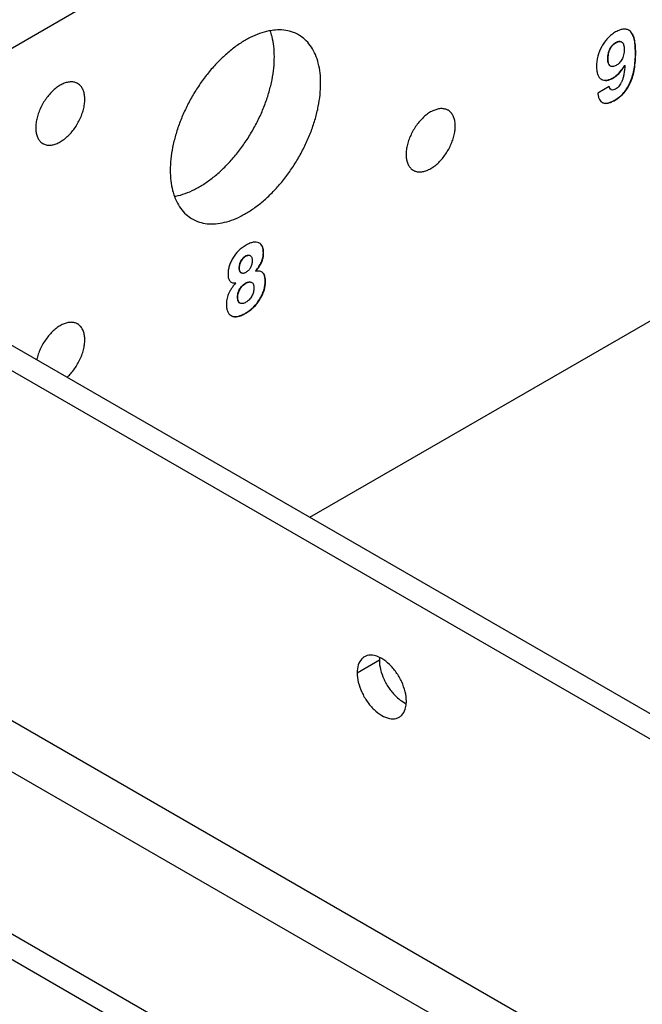
# Model space of a CAD drawing. Units: inches. Extents: x 0 to 11, y -0.3 to 8.5.
# Drawn here: x 8 to 8.2, y 6.3 to 6.7 of the extents above; entities that cross this region are included whole.
import ezdxf

# ---------------------------------------------------------------- set-up
doc = ezdxf.new("R2010")
doc.units = ezdxf.units.IN
doc.header["$LTSCALE"] = 0.605
doc.header["$MEASUREMENT"] = 0
doc.layers.get('0').update_dxf_attribs({"linetype": 'CONTINUOUS'})
doc.styles.get("Standard").update_dxf_attribs({"font": 'ARIAL.TTF'})
doc.dimstyles.new('DIMSTYLE_1', dxfattribs={"dimtxt": 0.1, "dimasz": 0.1875, "dimexe": 0.18, "dimexo": 0.0625, "dimgap": 0.09, "dimtad": 0, "dimtih": 1, "dimtoh": 1, "dimlfac": 12, "dimzin": 4, "dimdsep": 46, "dimtxsty": 'Standard', "dimblk": '_FILLED', "dimblk1": '_FILLED', "dimblk2": '_FILLED', "dimcen": 0.09, "dimadec": 0, "dimazin": 0, "dimtp": 0.01, "dimtm": 0.01, "dimtfac": 1, "dimtofl": 0, "dimtmove": 0, "dimatfit": 3, "dimldrblk": '_FILLED', "dimfxl": 0, "dimtolj": 1, "dimtzin": 4, "dimarcsym": 0})

# ---------------------------------------------------------------- blocks, each defined once
blk = doc.blocks.new('_FILLED')
at = {"color": 0, "linetype": 'ByBlock'}
blk.add_solid([(0, 0), (-1, 0.1666666667), (-1, -0.1666666667)], dxfattribs=at)
blk = doc.blocks.new('*D')
at = {"color": 2, "linetype": 'CONTINUOUS'}
for p, q in [((2.0011841479, 7.7298260862), (0.6404922341, 7.7298260862)), ((0.7654922341, 7.7298260862), (0.7654922341, 6.791504999)), ((3.4550820503, 6.3869783171), (3.4550820503, 6.8869783171)), ((2.2487149697, 6.5436449838), (4.1878752345, 6.5436449838)), ((4.0628752345, 6.5436449838), (4.0628752345, 6.0888683655)), ((0.7654922341, 5.2728116505), (0.7654922341, 6.441504999)), ((3.2293836229, 6.3869783171), (3.5800820503, 6.3869783171)), ((4.0628752345, 5.2728116505), (4.0628752345, 5.7388683655)), ((3.2295148565, 5.7203116505), (3.5800820503, 5.7203116505)), ((3.2295148565, 5.7203116505), (3.5800820503, 5.7203116505)), ((3.4550820503, 5.7203116505), (3.4550820503, 5.4965616505)), ((3.4550820503, 5.7203116505), (3.4550820503, 5.2203116505)), ((3.4550820503, 5.2728116505), (3.4550820503, 5.4965616505)), ((3.4550820503, 5.4965616505), (3.4550820503, 5.1159633394)), ((1.0752169563, 5.2728116505), (0.6404922341, 5.2728116505)), ((3.1293836229, 5.2728116505), (4.1878752345, 5.2728116505)), ((3.1502169563, 5.2728116505), (3.5800820503, 5.2728116505)), ((4.3813741899, 3.9995580931), (4.3813741899, 5.1976924319)), ((5.6446658566, 4.1171850887), (5.6446658566, 5.1976924319)), ((3.4550820503, 5.1159633394), (3.5686725524, 5.1159633394)), ((4.3813741899, 5.0726924319), (4.7496371236, 5.0726924319)), ((5.6446658566, 5.0726924319), (5.2764029229, 5.0726924319)), ((4.3813741899, 3.9995580931), (4.3813741899, 4.8462554634)), ((4.7246658566, 4.0708080931), (4.7246658566, 4.8462554634)), ((8.696532956, 4.0203914264), (8.696532956, 4.8201074525)), ((9.5631996227, 4.0203914264), (9.5631996227, 4.8201074525)), ((4.3813741899, 4.7212554634), (3.8813741899, 4.7212554634)), ((4.7246658566, 4.7212554634), (5.1049583649, 4.7212554634)), ((7.1660691008, 4.7212554634), (7.0845420766, 4.7212554634)), ((7.1660691008, 3.9578914264), (7.1660691008, 4.7212554634)), ((7.3175976248, 3.9578914264), (7.3175976248, 4.7212554634)), ((7.3175976248, 4.7212554634), (7.3932750054, 4.7212554634)), ((8.696532956, 4.6951074525), (8.8664833897, 4.6951074525)), ((9.5631996227, 4.6951074525), (9.393249189, 4.6951074525)), ((4.2458964507, 4.5887391594), (4.1849133683, 4.5887391594)), ((4.2458964507, 3.9578914264), (4.2458964507, 4.5887391594)), ((1.128441255, 4.0043624718), (1.128441255, 4.4774748197)), ((3.0969926576, 3.9842537144), (3.0969926576, 4.4774748197)), ((5.6446658566, 4.1171850887), (5.6446658566, 4.4779879407)), ((5.6654991899, 4.1203914264), (5.6654991899, 4.4779879407)), ((3.5401726688, 3.9578914264), (3.5401726688, 4.4578914264)), ((9.0582042014, 4.1203914264), (9.0582042014, 4.4197248239)), ((9.2015283773, 4.1203914264), (9.2015283773, 4.4197248239)), ((0.9674844365, 4.3562770552), (0.9135866989, 4.3562770552)), ((0.9674844365, 3.9578914264), (0.9674844365, 4.3562770552)), ((1.128441255, 4.3524748197), (1.5651266347, 4.3524748197)), ((3.0969926576, 4.3524748197), (2.0918924339, 4.3524748197)), ((5.6446658566, 4.3529879407), (5.2311814116, 4.3529879407)), ((5.6654991899, 4.3529879407), (6.1654991899, 4.3529879407)), ((6.9542262839, 4.3529879407), (6.8811496918, 4.3529879407)), ((6.9542262839, 4.0578914264), (6.9542262839, 4.3529879407)), ((7.5057131851, 3.8116414264), (7.5057131851, 4.3529879407)), ((7.5057131851, 4.3529879407), (7.6006169037, 4.3529879407)), ((9.0582042014, 4.2947248239), (8.5582042014, 4.2947248239)), ((9.2015283773, 4.2947248239), (9.6909757202, 4.2947248239)), ((4.1295575664, 4.2527485728), (4.0447330361, 4.2527485728)), ((4.1295575664, 3.9578914264), (4.1295575664, 4.2527485728)), ((5.7071658566, 4.0578914264), (7.0792262839, 4.0578914264)), ((5.7071658566, 4.0578914264), (7.6307131851, 4.0578914264)), ((7.5057131851, 4.0578914264), (7.5057131851, 3.8116414264)), ((1.0920364677, 3.9578914264), (0.8424844365, 3.9578914264)), ((4.3397075232, 3.9578914264), (3.4151726688, 3.9578914264)), ((4.3397075232, 3.9578914264), (4.0045575664, 3.9578914264)), ((4.3397075232, 3.9578914264), (4.1208964507, 3.9578914264)), ((6.8678604074, 3.9578914264), (7.4425976248, 3.9578914264)), ((6.8705408566, 3.9578914264), (7.0792262839, 3.9578914264)), ((6.8705408566, 3.9578914264), (7.2910691008, 3.9578914264)), ((6.9542262839, 3.9578914264), (6.9542262839, 3.4578914264)), ((4.5284158566, 3.8745580931), (4.1208964507, 3.8745580931)), ((4.2458964507, 3.8745580931), (4.2458964507, 3.3745580931)), ((1.9614587793, 3.8433080931), (0.8424844365, 3.8433080931)), ((0.9674844365, 3.8433080931), (0.9674844365, 3.3433080931)), ((7.5057131851, 3.5653914264), (7.5057131851, 3.8116414264)), ((4.3397075232, 3.7495580931), (4.0045575664, 3.7495580931)), ((4.1295575664, 3.7495580931), (4.1295575664, 3.2495580931)), ((6.8705408566, 3.7078914264), (7.2910691008, 3.7078914264)), ((7.1660691008, 3.7078914264), (7.1660691008, 3.2078914264)), ((4.8913325232, 3.6786632193), (4.8913325232, 3.0187910497)), ((4.7246658566, 3.6763002086), (4.7246658566, 3.0187910497)), ((4.6579991899, 3.6028914264), (3.4151726688, 3.6028914264)), ((3.5401726688, 3.6028914264), (3.5401726688, 3.1028914264)), ((5.672404729, 3.5970580931), (7.4425976248, 3.5970580931)), ((7.3175976248, 3.5970580931), (7.3175976248, 3.0970580931)), ((5.5580408566, 3.5653914264), (7.6307131851, 3.5653914264)), ((8.1548662893, 3.5307539805), (8.1548662893, 2.9291089429)), ((10.1048662893, 3.5307539805), (10.1048662893, 2.9291089429)), ((10.1048662893, 3.5307539805), (10.1048662893, 3.2154691326)), ((9.9952731608, 3.5258253175), (9.9952731608, 3.2154691326)), ((3.0403481899, 3.4434375145), (3.0403481899, 3.1713975911)), ((1.1852169563, 3.434557765), (1.1852169563, 3.1713975911)), ((9.9952731608, 3.3404691326), (9.563881984, 3.3404691326)), ((10.1048662893, 3.3404691326), (10.6048662893, 3.3404691326)), ((1.1852169563, 3.2963975911), (1.8493996734, 3.2963975911)), ((3.0403481899, 3.2963975911), (2.3761654727, 3.2963975911)), ((4.7246658566, 3.1437910497), (4.3227465395, 3.1437910497)), ((4.8913325232, 3.1437910497), (5.3913325232, 3.1437910497)), ((8.1548662893, 3.0541089429), (8.5083395777, 3.0541089429)), ((10.1048662893, 3.0541089429), (9.035105377, 3.0541089429))]:
    blk.add_line(p, q, dxfattribs=at)
at = {"color": 2, "linetype": 'CONTINUOUS', "xscale": 0.1875, "yscale": 0.1875, "zscale": 0.1875}
for p, rotation in [((0.7654922341, 7.7298260862), 90), ((3.4550820503, 6.3869783171), 270), ((4.0628752345, 6.5436449838), 90), ((3.4550820503, 5.7203116505), 90), ((3.4550820503, 5.7203116505), 90), ((0.7654922341, 5.2728116505), 270), ((3.4550820503, 5.2728116505), 270), ((4.0628752345, 5.2728116505), 270), ((4.3813741899, 5.0726924319), 180), ((4.7246658566, 4.7212554634), 180), ((8.696532956, 4.6951074525), 180), ((1.128441255, 4.3524748197), 180), ((5.6654991899, 4.3529879407), 180), ((9.2015283773, 4.2947248239), 180), ((6.9542262839, 4.0578914264), 270), ((0.9674844365, 3.9578914264), 270), ((3.5401726688, 3.9578914264), 270), ((4.1295575664, 3.9578914264), 270), ((4.2458964507, 3.9578914264), 270), ((7.1660691008, 3.9578914264), 270), ((7.3175976248, 3.9578914264), 270), ((7.5057131851, 4.0578914264), 90), ((6.9542262839, 3.9578914264), 90), ((4.2458964507, 3.8745580931), 90), ((0.9674844365, 3.8433080931), 90), ((7.5057131851, 3.5653914264), 270), ((4.1295575664, 3.7495580931), 90), ((7.1660691008, 3.7078914264), 90), ((3.5401726688, 3.6028914264), 90), ((7.3175976248, 3.5970580931), 90), ((10.1048662893, 3.3404691326), 180), ((1.1852169563, 3.2963975911), 180), ((4.8913325232, 3.1437910497), 180), ((8.1548662893, 3.0541089429), 180)]:
    blk.add_blockref('_FILLED', p, dxfattribs=dict(at, rotation=rotation))
for p in [(5.6446658566, 5.0726924319), (4.3813741899, 4.7212554634), (9.5631996227, 4.6951074525), (3.0969926576, 4.3524748197), (5.6446658566, 4.3529879407), (9.0582042014, 4.2947248239), (9.9952731608, 3.3404691326), (3.0403481899, 3.2963975911), (4.7246658566, 3.1437910497), (10.1048662893, 3.0541089429)]:
    blk.add_blockref('_FILLED', p, dxfattribs=at)
at = {"color": 2, "linetype": 'CONTINUOUS'}
for s, p in [('2X 29.48', (0.4474624944, 6.641504999)), ('[748.9]', (0.6567561747, 6.491504999)), ('2X 8.00', (3.1370523105, 6.0764369615)), ('15.25', (3.8494923349, 5.9388683655)), ('[203.2]', (3.3463459908, 5.9264369615)), ('[387.4]', (3.8494923349, 5.7888683655)), ('2X 5.37', (3.6186725524, 5.0659633394)), ('15.16', (4.7996371236, 5.0226924319)), ('[136.4]', (3.8279662327, 4.9159633394)), ('[385.1]', (4.7996371236, 4.8726924319)), ('4.12', (5.1549583649, 4.6712554634)), ('3.00', (6.6854714447, 4.6712554634)), ('4.33', (7.4432750054, 4.6712554634)), ('10.40', (8.9164833897, 4.6451074525)), ('1.00', (3.7858427363, 4.5387391594)), ('[104.6]', (5.1549583649, 4.5212554634)), ('[76.2]', (6.6854714447, 4.5212554634)), ('[110.0]', (7.4432750054, 4.5212554634)), ('[264.2]', (8.9164833897, 4.4951074525)), ('[25.4]', (3.7858427363, 4.3887391594)), ('1.38', (0.5145160669, 4.3062770552)), ('.25', (4.9098059469, 4.3029879407)), ('1.20', (6.4820790598, 4.3029879407)), ('5.91', (7.6506169037, 4.3029879407)), ('23.62', (1.6151266347, 4.3024748197)), ('1.72', (9.7409757202, 4.2447248239)), ('2.50', (3.6456624041, 4.2027485728)), ('[34.9]', (0.5145160669, 4.1562770552)), ('[600.0]', (1.6151266347, 4.1524748197)), ('[6.4]', (4.9098059469, 4.1529879407)), ('[30.5]', (6.4820790598, 4.1529879407)), ('[150.1]', (7.6506169037, 4.1529879407)), ('[43.7]', (9.7409757202, 4.0947248239)), ('[63.5]', (3.6456624041, 4.0527485728)), ('4.26', (3.3267897692, 3.8085411558)), ('[108.2]', (3.3267897692, 3.6585411558)), ('4X 1.32', (8.9555176718, 3.2904691326)), ('22.26', (1.8993996734, 3.2463975911)), ('[33.4]', (9.164811352, 3.1404691326)), ('[565.4]', (1.8993996734, 3.0963975911)), ('11X 2.00', (3.63668706, 3.0937910497)), ('23.40', (8.5583395777, 3.0041089429)), ('[50.8]', (3.9236759076, 2.9437910497)), ('[594.4]', (8.5583395777, 2.8541089429))]:
    blk.add_text(s, height=0.1, dxfattribs=at).set_placement(p)

msp = doc.modelspace()

# ---------------------------------------------------------------- linework, layer by layer
at = {"color": 7, "linetype": 'CONTINUOUS'}
for p, q in [((7.0433989978, 6.0784299907), (8.7445729795, 7.0605973842)), ((8.1168459805, 6.4940555914), (8.7089140221, 6.8358841942)), ((8.2188485678, 6.648745216), (8.2183593531, 6.6491117441)), ((8.2124006437, 6.6430757288), (8.2123078471, 6.6431293037)), ((8.214265379, 6.6451562009), (8.2141725824, 6.6452097758)), ((8.2160720632, 6.6453864848), (8.216180513, 6.6453162198)), ((8.2117580662, 6.6399986458), (8.2116652697, 6.6400522207)), ((8.2205525603, 6.6419772065), (8.2204597637, 6.6420307815)), ((8.2124622452, 6.6377331286), (8.2125550417, 6.6376795537)), ((8.2125553267, 6.6376800487), (8.212473112, 6.6377311519)), ((8.2171380791, 6.6378962782), (8.2170452825, 6.6379498531)), ((8.2134590069, 6.6339390176), (8.2133662104, 6.6339925925)), ((8.2121486525, 6.6311892913), (8.2084947793, 6.6290797392)), ((8.21267214, 6.6302507939), (8.2127649366, 6.630197219)), ((8.2139755891, 6.6268318816), (8.2138827925, 6.6268854565)), ((8.3168218836, 6.3786020618), (7.9579200786, 6.5858094279)), ((8.1008264099, 6.5813415286), (8.1006607919, 6.5814292113)), ((8.0965407353, 6.5771882519), (8.0964479388, 6.5772418268)), ((8.1021727399, 6.5781702457), (8.1020799434, 6.5782238206)), ((8.0950503794, 6.5755748408), (8.0949575828, 6.5756284157)), ((8.0944996057, 6.5733473665), (8.0944068091, 6.5734009414)), ((8.0950277632, 6.5718747351), (8.0951205598, 6.5718211602)), ((8.095120668, 6.5718213479), (8.0950539867, 6.5718633744)), ((8.0996780264, 6.5724234603), (8.0995852298, 6.5724770352)), ((8.1021601402, 6.5716450705), (8.101654853, 6.5721224193)), ((8.0965407353, 6.5685462134), (8.0964479388, 6.5685997883)), ((8.1027523197, 6.5691062838), (8.1026595232, 6.5691598587)), ((8.0946539388, 6.5666820853), (8.0945611423, 6.5667356602)), ((8.0939704243, 6.5641524753), (8.0938776278, 6.5642060502)), ((8.0945576143, 6.5622700871), (8.0946503352, 6.5622165559)), ((8.0946885992, 6.5621956429), (8.0946502401, 6.5622163906)), ((8.1010041105, 6.563422774), (8.100911314, 6.5634763489)), ((8.0918214522, 6.5582506292), (8.0919765476, 6.5581671764)), ((8.0964651379, 6.5589875959), (8.0963723414, 6.5590411708)), ((8.1319133242, 6.4445317415), (8.1389843626, 6.448614183)), ((8.1460045727, 6.4355606484), (8.1475438162, 6.4346601115)), ((8.4308866137, 6.1171296205), (7.8995840169, 6.4238703784))]:
    msp.add_line(p, q, dxfattribs=at)
at = {"color": 3, "linetype": 'CONTINUOUS'}
for p, q in [((8.2920736769, 6.3847253073), (7.9508490402, 6.5817269864)), ((7.9612658933, 6.4644644951), (8.496883334, 6.1552326173)), ((8.4379578332, 6.1212121666), (7.8995840169, 6.4320354026)), ((7.9956179837, 6.4283019159), (8.4827410762, 6.1470676297))]:
    msp.add_line(p, q, dxfattribs=at)
at = {"color": 7, "linetype": 'CONTINUOUS'}
for centre, radius, start, end in [((8.2108012817, 6.6277345647), 0.0018512985, 240.100736378, 247.9003714189), ((8.1488603438, 6.4486272246), 0.0098759898, 175.3324314777, 180.0756611568)]:
    msp.add_arc(centre, radius, start, end, dxfattribs=at)
at = {"color": 3, "linetype": 'CONTINUOUS'}
msp.add_arc((8.1377116086, 6.4354693631), 0.0098759898, 355.332431478, 0.07566115670000001, dxfattribs=at)
at = {"color": 7, "linetype": 'CONTINUOUS'}
for points, start_tangent, end_tangent in [([(8.1133113003, 6.6476319822), (8.1116439895, 6.6484214018), (8.1092134107, 6.6490572453), (8.1065806695, 6.6492085288), (8.1042581157, 6.6489617838)], (-0.0080946456, 0.0046709245), (-0.0091979054, -0.001614086)), ([(8.2183593531, 6.6491117441), (8.2179175708, 6.6493084217), (8.2168227087, 6.6494639001), (8.2155666299, 6.6492120741), (8.2141519829, 6.648553367)], (-0.0038727501, 0.0021858353), (-0.0037770762, -0.0020848725)), ([(8.1042581157, 6.6489617838), (8.1037872857, 6.6488728664), (8.1008773126, 6.6480555517), (8.0978966423, 6.6467694742), (8.0948922817, 6.6450349162), (8.0919116115, 6.6428792326), (8.0890016384, 6.6403364199), (8.0862082546, 6.6374465798), (8.0835755133, 6.6342552867), (8.0811449346, 6.6308128693), (8.07895485, 6.6271736165), (8.0770397985, 6.6233949216), (8.0754299816, 6.6195363767), (8.0741507871, 6.6156588335), (8.0732223886, 6.6118234432), (8.0726594276, 6.608090692), (8.0724707822, 6.6045194479)], (-0.0573670553, -0.010067005), (0, -0.0581749384)), ([(8.1055866892, 6.6406489847), (8.1053980439, 6.6440024012), (8.1048350829, 6.6470851048), (8.1042596543, 6.6489556638)], (0, 0.0084483575), (-0.0028960932, 0.0079449298)), ([(8.1203181419, 6.6321439689), (8.1201294965, 6.6354973855), (8.1195665355, 6.6385800891), (8.118638137, 6.6413434637), (8.1173589425, 6.6437439291), (8.1157491256, 6.6457436286), (8.1138340741, 6.6473110257), (8.1133113003, 6.6476319822)], (0, 0.017781811), (-0.0154316197, 0.0089046433)), ([(8.2141519829, 6.648553367), (8.2128501428, 6.6476712157), (8.2116844368, 6.6466081926), (8.2106539785, 6.6453661978), (8.2097578816, 6.6439471314)], (-0.0055927069, -0.003213737), (-0.0030990664, -0.0056439737)), ([(8.2204597637, 6.6420307815), (8.2203534073, 6.644416729), (8.2200341471, 6.6463385101), (8.2195016972, 6.6477984292), (8.2187557713, 6.6487987909)], (-8.52781e-05, 0.0071240817), (-0.0053269493, 0.0050466438)), ([(8.2205525603, 6.6419772065), (8.2204462038, 6.6443631541), (8.2201269437, 6.6462849352), (8.2195944937, 6.6477448543), (8.2188485678, 6.648745216)], (-8.52781e-05, 0.0071240817), (-0.0053269493, 0.0050466438)), ([(8.2097578816, 6.6439471314), (8.2085140719, 6.6408223145), (8.2081041928, 6.6375108232)], (-0.0033084934, -0.0060120339), (1.1159e-06, -0.0068605824)), ([(8.2116652697, 6.6400522207), (8.2117185627, 6.6410055042), (8.2118566011, 6.6418124503), (8.212056116, 6.6425082376), (8.2123078471, 6.6431293037)], (0, 0.0031674101), (0.0013411219, 0.0028694736)), ([(8.2117580662, 6.6399986458), (8.2119187106, 6.6416190267), (8.2124006437, 6.6430757288)], (-3.87867e-05, 0.0032217126), (0.0013239416, 0.0029324535)), ([(8.2123078471, 6.6431293037), (8.2125807981, 6.643639735), (8.2128890934, 6.6440878285), (8.2132434815, 6.6444926939), (8.2136621131, 6.6448656277), (8.2141725824, 6.6452097758)], (0.00120126, 0.002570224), (0.0024569953, 0.0014185384)), ([(8.2124006437, 6.6430757288), (8.2131912662, 6.644285097), (8.214265379, 6.6451562009)], (0.0012157725, 0.0026661618), (0.0025136981, 0.0014947823)), ([(8.2141725824, 6.6452097758), (8.2147738237, 6.6454891989), (8.2152726432, 6.6455944024), (8.2157035223, 6.6455550972), (8.2159793176, 6.6454401491)], (0.0016481416, 0.0009515493), (0.0016591271, -0.0009533006)), ([(8.214265379, 6.6451562009), (8.2148321624, 6.6454236447), (8.2153410667, 6.6455390078), (8.2157909107, 6.6455029723), (8.2160732012, 6.6453884354)], (0.001632973, 0.0009102385), (0.0016606623, -0.0009687409)), ([(8.2168986871, 6.6430684094), (8.2168514388, 6.6421190953), (8.216709694, 6.6412570754), (8.2164734524, 6.6404823497), (8.216142714, 6.6397949184)], (-3.986e-06, -0.0033921074), (-0.0017283401, -0.0029379161)), ([(8.216180513, 6.6453162198), (8.2164947144, 6.6449793191), (8.2167191437, 6.6444923835), (8.2168538013, 6.6438554136), (8.2168986871, 6.6430684094)], (0.002021874, -0.0014842424), (3.51014e-05, -0.0024206902)), ([(8.0737993557, 6.5962066487), (8.0742701858, 6.5962955661), (8.0771801588, 6.5971128808), (8.0801608291, 6.5983989583), (8.0831651897, 6.6001335163), (8.08614586, 6.6022891999), (8.0890558331, 6.6048320126), (8.0918492169, 6.6077218527), (8.0944819581, 6.6109131458), (8.0969125369, 6.6143555632), (8.0991026215, 6.617994816), (8.101017673, 6.6217735109), (8.1026274899, 6.6256320558), (8.1039066844, 6.629509599), (8.1048350829, 6.6333449893), (8.1053980439, 6.6370777405), (8.1055866892, 6.6406489847)], (0.0573670553, 0.010067005), (0, 0.0581749384)), ([(8.2123803155, 6.6377847268), (8.2121048154, 6.638055533), (8.2118839817, 6.6384778176), (8.21172716, 6.6391152586), (8.2116652697, 6.6400522207)], (-0.0020293184, 0.0013874901), (-0, 0.0024583046)), ([(8.212473112, 6.6377311519), (8.2121607194, 6.6380548812), (8.2119372187, 6.6385394763), (8.2118029032, 6.6391867827), (8.2117580662, 6.6399986458)], (-0.0020899793, 0.0014482798), (-4.1349e-05, 0.0024425529)), ([(8.2138827925, 6.6268854565), (8.2154242701, 6.6279527382), (8.2167602173, 6.6292559867), (8.2188155208, 6.6325703843), (8.220048703, 6.6368286492), (8.2203569985, 6.6393117319), (8.2204597637, 6.6420307815)], (0.0150251634, 0.0086243944), (1.52251e-05, 0.0173026701)), ([(8.2139755891, 6.6268318816), (8.2155170666, 6.6278991633), (8.2168530139, 6.6292024118), (8.2189083174, 6.6325168094), (8.2201414995, 6.6367750743), (8.2204497951, 6.639258157), (8.2205525603, 6.6419772065)], (0.0150251634, 0.0086243944), (1.52251e-05, 0.0173026701)), ([(8.216142714, 6.6397949184), (8.2153095677, 6.6386792084), (8.2143157774, 6.6378963063)], (-0.001329445, -0.0023834109), (-0.0023244282, -0.0014138133)), ([(8.2081041928, 6.6375108232), (8.2081990349, 6.6360647145), (8.2084849425, 6.6349113468), (8.2089639879, 6.6340488483), (8.2096382431, 6.633475347)], (8.51607e-05, -0.0044554662), (0.0041058239, -0.0022146845)), ([(8.2143157774, 6.6378963063), (8.2137767033, 6.6376400345), (8.2132916716, 6.6375264965), (8.2128580265, 6.6375565748), (8.2125541044, 6.6376779772)], (-0.0015913268, -0.0008879277), (-0.0016168245, 0.0009540678)), ([(8.2133662104, 6.6339925925), (8.2143397235, 6.6346692197), (8.215276619, 6.6355538509), (8.2161780783, 6.636647168), (8.2170452825, 6.6379498531)], (0.0047428255, 0.0027415381), (0.0028266696, 0.0046579072)), ([(8.2134590069, 6.6339390176), (8.21443252, 6.6346156448), (8.2153694156, 6.635500276), (8.2162708748, 6.6365935931), (8.2171380791, 6.6378962782)], (0.0047428255, 0.0027415381), (0.0028266696, 0.0046579072)), ([(8.2171380791, 6.6378962782), (8.2169774115, 6.6363113649), (8.2167599048, 6.6349392555), (8.2164854183, 6.6337799759), (8.2161538115, 6.6328335522)], (-0.0004148353, -0.0051578757), (-0.0020118137, -0.0047862617)), ([(8.2095740928, 6.6335125685), (8.2103599084, 6.6332374315), (8.2112679962, 6.6332172078), (8.2122700001, 6.6334687588), (8.2133662104, 6.6339925925)], (0.0035372988, -0.0019854647), (0.0034300425, 0.0019347258)), ([(8.2096382431, 6.633475347), (8.210452705, 6.6331838566), (8.2113607927, 6.6331636329), (8.2123627967, 6.6334151839), (8.2134590069, 6.6339390176)], (0.003543408, -0.0020571182), (0.0034579083, 0.0019504435)), ([(8.0429894172, 6.6321474283), (8.0427570892, 6.6322708463), (8.0417394974, 6.6325979032), (8.0406054214, 6.6326518318), (8.0393857959, 6.6324311611), (8.0381138892, 6.6319419105), (8.0368243954, 6.6311974253), (8.0355524886, 6.6302180133), (8.0343328631, 6.6290303902), (8.0331987872, 6.6276669513), (8.0321811954, 6.6261648876), (8.031307845, 6.6245651715), (8.0306025587, 6.6229114392), (8.030084575, 6.6212488001), (8.0297680229, 6.6196226066), (8.0296615374, 6.6180772172)], (-0.0191276351, 0.0110578294), (0, -0.0220207262)), ([(8.0452767471, 6.6270926089), (8.0451702616, 6.6285150402), (8.0448537096, 6.629775713), (8.0443357258, 6.6308402396), (8.0436304395, 6.6316795824), (8.0429894172, 6.6321474283)], (0, 0.0057987729), (-0.005036928, 0.0029118859)), ([(8.0794776238, 6.5890314346), (8.0811449346, 6.588242015), (8.0835755133, 6.5876061715), (8.0862082546, 6.587454888), (8.0890016384, 6.5877905504), (8.0919116115, 6.5886078651), (8.0948922817, 6.5898939426), (8.0978966423, 6.5916285006), (8.1008773126, 6.5937841842), (8.1037872857, 6.5963269969), (8.1065806695, 6.599216837), (8.1092134107, 6.6024081301), (8.1116439895, 6.6058505475), (8.1138340741, 6.6094898003), (8.1157491256, 6.6132684952), (8.1173589425, 6.6171270401), (8.118638137, 6.6210045833), (8.1195665355, 6.6248399736), (8.1201294965, 6.6285727248), (8.1203181419, 6.6321439689)], (0.0585807028, -0.0338033383), (0, 0.0675023752)), ([(8.2126723593, 6.6302511675), (8.2125277202, 6.6303552677), (8.2122711383, 6.6306850945), (8.2120814989, 6.6311514073)], (-0.0009573363, 0.0005538606), (-0.0003114605, 0.0010550196)), ([(8.2127659565, 6.6301989153), (8.2121486525, 6.6311892913)], (-0.0008194535, 0.0004895525), (-0.0004151545, 0.0014911996)), ([(8.2141519829, 6.6303963568), (8.2128762772, 6.6301435827), (8.2127659565, 6.6301989153)], (-0.0017195237, -0.0010236782), (-0.0010525291, 0.000628795)), ([(8.2161538115, 6.6328335522), (8.2157530688, 6.6320393452), (8.2152857559, 6.631369337), (8.2147520136, 6.6308221375), (8.2141519829, 6.6303963568)], (-0.0012626356, -0.0029395431), (-0.0027931043, -0.0015997044)), ([(8.2084947793, 6.6290797392), (8.2086652244, 6.6279721226), (8.2089889704, 6.627093164), (8.2094681233, 6.626442378), (8.2098784527, 6.6261296682)], (0.0003061944, -0.0033163413), (0.0029554089, -0.0016974039)), ([(8.0319488673, 6.6130223978), (8.0321811954, 6.6128989798), (8.0331987872, 6.6125719229), (8.0343328631, 6.6125179943), (8.0355524886, 6.612738665), (8.0368243954, 6.6132279156), (8.0381138892, 6.6139724008), (8.0393857959, 6.6149518128), (8.0406054214, 6.6161394359), (8.0417394974, 6.6175028748), (8.0427570892, 6.6190049385), (8.0436304395, 6.6206046546), (8.0443357258, 6.6222583869), (8.0448537096, 6.623921026), (8.0451702616, 6.6255472195), (8.0452767471, 6.6270926089)], (0.0191276351, -0.0110578294), (0, 0.0220207262)), ([(8.1608400567, 6.623641019), (8.1606077287, 6.623764437), (8.1595901369, 6.6240914939), (8.1584560609, 6.6241454225), (8.1572364355, 6.6239247518), (8.1559645287, 6.6234355012), (8.1546750349, 6.622691016), (8.1534031281, 6.621711604), (8.1521835026, 6.6205239809), (8.1510494267, 6.619160542), (8.1500318349, 6.6176584783), (8.1491584845, 6.6160587622), (8.1484531983, 6.6144050299), (8.1479352145, 6.6127423908), (8.1476186625, 6.6111161973), (8.1475121769, 6.6095708079)], (-0.0191276351, 0.0110578294), (0, -0.0220207262)), ([(8.2100119929, 6.626072854), (8.210786281, 6.6258940923), (8.211688552, 6.6259709792), (8.2127202433, 6.6263019541), (8.2138827925, 6.6268854565)], (0.0038469353, -0.0016697739), (0.0035398885, 0.001979607)), ([(8.2101047894, 6.6260192791), (8.2108790775, 6.6258405174), (8.2117813485, 6.6259174043), (8.2128130399, 6.6262483792), (8.2139755891, 6.6268318816)], (0.0038469353, -0.0016697739), (0.0035398885, 0.001979607)), ([(8.1631273867, 6.6185861996), (8.1630209011, 6.6200086309), (8.1627043491, 6.6212693037), (8.1621863653, 6.6223338303), (8.1614810791, 6.6231731731), (8.1608400567, 6.623641019)], (0, 0.0057987729), (-0.005036928, 0.0029118859)), ([(8.0296615374, 6.6180772172), (8.0297680229, 6.6166547859), (8.030084575, 6.6153941131), (8.0306025587, 6.6143295865), (8.031307845, 6.6134902437), (8.0319488673, 6.6130223978)], (0, -0.0057987729), (0.005036928, -0.0029118859)), ([(8.1497995068, 6.6045159885), (8.1500318349, 6.6043925705), (8.1510494267, 6.6040655136), (8.1521835026, 6.604011585), (8.1534031281, 6.6042322557), (8.1546750349, 6.6047215063), (8.1559645287, 6.6054659915), (8.1572364355, 6.6064454035), (8.1584560609, 6.6076330266), (8.1595901369, 6.6089964655), (8.1606077287, 6.6104985292), (8.1614810791, 6.6120982453), (8.1621863653, 6.6137519776), (8.1627043491, 6.6154146167), (8.1630209011, 6.6170408102), (8.1631273867, 6.6185861996)], (0.0191276351, -0.0110578294), (0, 0.0220207262)), ([(8.1475121769, 6.6095708079), (8.1476186625, 6.6081483766), (8.1479352145, 6.6068877038), (8.1484531983, 6.6058231772), (8.1491584845, 6.6049838344), (8.1497995068, 6.6045159885)], (0, -0.0057987729), (0.005036928, -0.0029118859)), ([(8.0724707822, 6.6045194479), (8.0726594276, 6.6011660313), (8.0732223886, 6.5980833277), (8.0737978172, 6.5962127687)], (0, -0.0084483575), (0.0028960932, -0.0079449298)), ([(8.0737978172, 6.5962127687), (8.0741507871, 6.5953199531), (8.0754299816, 6.5929194877), (8.0770397985, 6.5909197882), (8.07895485, 6.5893523911), (8.0794776238, 6.5890314346)], (0.0031995037, -0.008777284), (0.0080998671, -0.0046739376)), ([(8.0965911332, 6.5806799839), (8.0941984205, 6.5788752773), (8.0923799131, 6.5765646152)], (-0.0052794739, -0.0030249319), (-0.0031429664, -0.0052058057)), ([(8.1006607919, 6.5814292113), (8.0998388673, 6.5816527946), (8.0988858286, 6.5816029059), (8.0978028569, 6.5812788631), (8.0965911332, 6.5806799839)], (-0.0039603019, 0.0019149439), (-0.0037097737, -0.0020768177)), ([(8.1020799434, 6.5782238206), (8.1019854467, 6.5793775028), (8.1017019565, 6.5803061339), (8.1012294727, 6.5810083498), (8.1007819306, 6.5813711554)], (-4.73092e-05, 0.0034897372), (-0.0030679722, 0.0018496564)), ([(8.1021727399, 6.5781702457), (8.1020782432, 6.5793239279), (8.101794753, 6.580252559), (8.1013222693, 6.5809547749), (8.1008282368, 6.5813447543)], (-4.80195e-05, 0.003542132), (-0.0031718958, 0.001796378)), ([(8.0949575828, 6.5756284157), (8.0952617082, 6.5761324427), (8.0955968468, 6.5765539792), (8.0959820399, 6.5769197446), (8.0964479388, 6.5772418268)], (0.0010326882, 0.0019705791), (0.0019267152, 0.0011123829)), ([(8.0950503794, 6.5755748408), (8.0956976884, 6.5765091965), (8.0965407353, 6.5771882519)], (0.0010258622, 0.0020455217), (0.0019548497, 0.0011813005)), ([(8.0964479388, 6.5772418268), (8.0968748589, 6.5774420537), (8.0972375367, 6.5775244443), (8.0975618269, 6.5775067533), (8.0978652347, 6.5773837596)], (0.0012952485, 0.0007478076), (0.0012731188, -0.0007848907)), ([(8.0965407353, 6.5771882519), (8.0969544513, 6.5773838067), (8.097327401, 6.5774705953), (8.0976613419, 6.5774516954), (8.0979580312, 6.5773301847)], (0.0012824208, 0.0007218014), (0.0012774816, -0.0008288539)), ([(8.0979580312, 6.5773301847), (8.0982025326, 6.5771019482), (8.0983778897, 6.5767622359), (8.0984835265, 6.5763127437), (8.0985188667, 6.5757551675)], (0.0015303668, -0.0009380661), (2.78978e-05, -0.001722257)), ([(8.0995852298, 6.5724770352), (8.1006766668, 6.5738680345), (8.1014562648, 6.5752904078), (8.1019240237, 6.5767427912), (8.1020799434, 6.5782238206)], (0.0042887448, 0.0047290121), (-3.60789e-05, 0.0064332672)), ([(8.0996780264, 6.5724234603), (8.1007694634, 6.5738144596), (8.1015490614, 6.5752368329), (8.1020168203, 6.5766892163), (8.1021727399, 6.5781702457)], (0.0042887448, 0.0047290121), (-3.60789e-05, 0.0064332672)), ([(8.0923799131, 6.5765646152), (8.0917055827, 6.5752786609), (8.0912264988, 6.5739987018), (8.0909405769, 6.5727245575), (8.0908457328, 6.5714560474)], (-0.0027731914, -0.0046235562), (1.05541e-05, -0.0054067203)), ([(8.0944068091, 6.5734009414), (8.0944489055, 6.5740428562), (8.0945607231, 6.5746105228), (8.0947300752, 6.5751302088), (8.0949575828, 6.5756284157)], (0, 0.0023161468), (0.0010751005, 0.0020515104)), ([(8.0944996057, 6.5733473665), (8.0946346003, 6.5744823659), (8.0950503794, 6.5755748408)], (1.4859e-06, 0.002362488), (0.0011000614, 0.0020924605)), ([(8.0985188667, 6.5757551675), (8.0983865711, 6.5745948946), (8.0979896846, 6.5735437412)], (2.06227e-05, -0.0023443872), (-0.001078987, -0.0020784653)), ([(8.0908457328, 6.5714560474), (8.0910040148, 6.5700986802), (8.0914788608, 6.5691900522), (8.0918349953, 6.5689035891), (8.091840388, 6.568900454)], (2.43537e-05, -0.0025969639), (0.0024807026, -0.0014352104)), ([(8.0949611901, 6.5719169493), (8.0947254583, 6.5721431841), (8.0945563847, 6.5724475121), (8.0944474219, 6.5728531918), (8.0944068091, 6.5734009414)], (-0.0013514969, 0.0009363676), (0, 0.0016441801)), ([(8.0950539867, 6.5718633744), (8.0948079015, 6.5721034332), (8.0946350512, 6.5724307848), (8.0945330733, 6.5728454292), (8.0944996057, 6.5733473665)], (-0.0013931571, 0.000938463), (-1.93313e-05, 0.0016276144)), ([(8.0965407353, 6.5720088491), (8.0961011285, 6.5717989174), (8.095707589, 6.5717042397), (8.0953589355, 6.5717254981), (8.0951198488, 6.5718199569)], (-0.0012861795, -0.0007146854), (-0.0013068412, 0.0007696018)), ([(8.0979896846, 6.5735437412), (8.0973597067, 6.5726562661), (8.0965407353, 6.5720088491)], (-0.0010104644, -0.001951304), (-0.0018874341, -0.0011184803)), ([(8.101654853, 6.5721224193), (8.1012450969, 6.5722988699), (8.1005424745, 6.5724256113), (8.0996780264, 6.5724234603)], (-0.0017580955, 0.0010083662), (-0.0019953273, -0.0001003008)), ([(8.1026595232, 6.5691598587), (8.1026219214, 6.5699237892), (8.1025099035, 6.5706011093), (8.1023246505, 6.5711925007), (8.1020673436, 6.5716986454)], (-6.0907e-06, 0.0026340111), (-0.0014159514, 0.0022426358)), ([(8.1027523197, 6.5691062838), (8.102714718, 6.5698702143), (8.1026027, 6.5705475344), (8.102417447, 6.5711389258), (8.1021601402, 6.5716450705)], (-6.0907e-06, 0.0026340111), (-0.0014159514, 0.0022426358)), ([(8.0933782448, 6.5687135572), (8.0925301786, 6.567689003), (8.0918382833, 6.5667312656), (8.0913028099, 6.5658389653), (8.0909240098, 6.5650107225)], (-0.0029300534, -0.0033629241), (-0.0015970608, -0.0041816407)), ([(8.091840388, 6.568900454), (8.0922702708, 6.5687287993), (8.0927846873, 6.5686655121), (8.0933782448, 6.5687135572)], (0.0013699136, -0.0007925634), (0.0015411781, 0.0002473901)), ([(8.0945611423, 6.5667356602), (8.0949001962, 6.5672451959), (8.0953060702, 6.567717511), (8.0958079562, 6.5681680739), (8.0964479388, 6.5685997883)], (0.0013499697, 0.0023165784), (0.0023220102, 0.0013406052)), ([(8.0946539388, 6.5666820853), (8.0954638649, 6.5677294317), (8.0965407353, 6.5685462134)], (0.0013917936, 0.0023637813), (0.0023817994, 0.001364475)), ([(8.0964479388, 6.5685997883), (8.0970367241, 6.568880949), (8.0975195938, 6.5690032286), (8.0979321096, 6.5689997906), (8.0982970422, 6.5688781)], (0.0016868479, 0.0009738963), (0.0017201851, -0.0009137248)), ([(8.0965407353, 6.5685462134), (8.0970816816, 6.5688093679), (8.0975703704, 6.5689438072), (8.0980065175, 6.5689490274), (8.0983898387, 6.5688245251)], (0.0016800958, 0.0009416842), (0.001748051, -0.0009597041)), ([(8.0983898387, 6.5688245251), (8.0986985091, 6.5685742731), (8.0989200986, 6.5681990726), (8.0990537101, 6.5677014734), (8.0990984466, 6.5670840251)], (0.0018054106, -0.000926556), (3.13753e-05, -0.0019427305)), ([(8.100911314, 6.5634763489), (8.1016721717, 6.564889075), (8.1022189297, 6.5663080079), (8.1025489322, 6.5677319887), (8.1026595232, 6.5691598587)], (0.0031521774, 0.0051208273), (-1.21272e-05, 0.0060315945)), ([(8.1010041105, 6.563422774), (8.1017649682, 6.5648355001), (8.1023117262, 6.566254433), (8.1026417287, 6.5676784138), (8.1027523197, 6.5691062838)], (0.0031521774, 0.0051208273), (-1.21272e-05, 0.0060315945)), ([(8.0909240098, 6.5650107225), (8.0904680809, 6.5634032216), (8.0903165512, 6.5617955922)], (-0.0011956658, -0.0031049477), (-1.92514e-05, -0.0033253128)), ([(8.0938776278, 6.5642060502), (8.0939310631, 6.5649501965), (8.0940703805, 6.5655950129), (8.0942796528, 6.5661788741), (8.0945611423, 6.5667356602)], (0, 0.0026498869), (0.0013341926, 0.0022895045)), ([(8.0939704243, 6.5641524753), (8.0941409107, 6.5654616374), (8.0946539388, 6.5666820853)], (3.304e-07, 0.0027140725), (0.0013666986, 0.0023451475)), ([(8.0990984466, 6.5670840251), (8.0989204776, 6.5657046103), (8.0983928709, 6.5644070367)], (-1.12907e-05, -0.0028596405), (-0.0013998607, -0.0024943362)), ([(8.0903165512, 6.5617955922), (8.0904204484, 6.5605133811), (8.0907319435, 6.5594815994), (8.0912507415, 6.5586997101), (8.0918196546, 6.5582474407)], (5.32171e-05, -0.0039613729), (0.0035539164, -0.0020036585)), ([(8.094557646, 6.5622701335), (8.0943128739, 6.5624726331), (8.0940926489, 6.5628326871), (8.0939385333, 6.5633833127), (8.0938776278, 6.5642060502)], (-0.0018511174, 0.0010740624), (-0, 0.0021358692)), ([(8.094650204, 6.5622163275), (8.0943743976, 6.5624563894), (8.094149968, 6.5628685344), (8.0940153102, 6.5634334417), (8.0939704243, 6.5641524753)], (-0.0019119478, 0.0010913409), (-4.77068e-05, 0.0021133809)), ([(8.0965281356, 6.5624866023), (8.0959891106, 6.5622222272), (8.0955044211, 6.5620846995), (8.0950717047, 6.5620753834), (8.0946885992, 6.5621956429)], (-0.0016727733, -0.0009350952), (-0.0017491183, 0.0009386721)), ([(8.0963723414, 6.5590411708), (8.0989052448, 6.5609540508), (8.100911314, 6.5634763489)], (0.0056618323, 0.0032838203), (0.0034161129, 0.0055865358)), ([(8.0964651379, 6.5589875959), (8.0989980414, 6.5609004759), (8.1010041105, 6.563422774)], (0.0056618323, 0.0032838203), (0.0034161129, 0.0055865358)), ([(8.0983928709, 6.5644070367), (8.0975786242, 6.5633022389), (8.0965281356, 6.5624866023)], (-0.0013335006, -0.0024385148), (-0.00239597, -0.0014023541)), ([(8.091883751, 6.5582207513), (8.0927901789, 6.5579656965), (8.0938410108, 6.5580193302), (8.0950353604, 6.5583787793), (8.0963723414, 6.5590411708)], (0.0043492822, -0.0021772822), (0.0040958605, 0.0022878289)), ([(8.0919765476, 6.5581671764), (8.0928829755, 6.5579121216), (8.0939338073, 6.5579657553), (8.0951281569, 6.5583252044), (8.0964651379, 6.5589875959)], (0.0043492822, -0.0021772822), (0.0040958605, 0.0022878289)), ([(8.0429894172, 6.5556003267), (8.0427570892, 6.5557237447), (8.0417394974, 6.5560508016), (8.0406054214, 6.5561047302), (8.0393857959, 6.5558840595), (8.0381138892, 6.5553948089), (8.0368243954, 6.5546503237), (8.0355524886, 6.5536709117), (8.0343328631, 6.5524832886), (8.0331987872, 6.5511198497), (8.0321811954, 6.549617786), (8.031307845, 6.5480180699), (8.0306025587, 6.5463643376), (8.030084575, 6.5447016985), (8.029968922, 6.544212556)], (-0.0167794452, 0.0097003232), (-0.0041330384, -0.0188796573)), ([(8.0452767471, 6.5505455073), (8.0451702616, 6.5519679386), (8.0448537096, 6.5532286114), (8.0443357258, 6.554293138), (8.0436304395, 6.5551324808), (8.0429894172, 6.5556003267)], (0, 0.0057987729), (-0.005036928, 0.0029118859)), ([(8.0396383138, 6.5386295464), (8.0406054214, 6.5395923343), (8.0417394974, 6.5409557732), (8.0427570892, 6.5424578369), (8.0436304395, 6.544057553), (8.0443357258, 6.5457112853), (8.0448537096, 6.5473739244), (8.0451702616, 6.5490001179), (8.0452767471, 6.5505455073)], (0.0099983313, 0.009110372), (-0, 0.0135198059)), ([(8.1389843626, 6.448614183), (8.1393679392, 6.4455962595), (8.1404811217, 6.4424308454), (8.1422149443, 6.4394277933), (8.1443996881, 6.436881063), (8.1460045727, 6.4355606484)], (0, -0.0152962678), (0.0125710179, -0.0087694844))]:
    msp.add_spline(points, degree=3, dxfattribs=dict(at, start_tangent=start_tangent, end_tangent=end_tangent))
at = {"color": 3, "linetype": 'CONTINUOUS'}
for points, start_tangent, end_tangent in [([(8.1342119413, 6.4496001221), (8.1334100834, 6.4489868096), (8.1322969008, 6.4471067589), (8.1319133242, 6.4445317415)], (-0.0050819081, -0.0029342476), (0, -0.0057894322)), ([(8.1390281362, 6.4494364763), (8.1373286498, 6.4500119236), (8.1351439059, 6.4499878611), (8.1342119413, 6.4496001221)], (-0.004517633, 0.0021333571), (-0.0043680013, -0.0025220443)), ([(8.1475875898, 6.4354824047), (8.1472040132, 6.4385003282), (8.1460908306, 6.4416657424), (8.1443570081, 6.4446687944), (8.1421722642, 6.4472155247), (8.139750457, 6.4490566416), (8.1390281362, 6.4494364763)], (0, 0.0170759951), (-0.0155026179, 0.0073207849)), ([(8.1319133242, 6.4445317415), (8.1322969008, 6.441513818), (8.1334100834, 6.4383484038), (8.1351439059, 6.4353453518), (8.1373286498, 6.4327986215), (8.139750457, 6.4309575047), (8.1421722642, 6.4300022226), (8.1443570081, 6.4300262851), (8.1452889727, 6.4304140241)], (0, -0.0220521274), (0.0193571461, 0.0111766405)), ([(8.1452889727, 6.4304140241), (8.1460908306, 6.4310273366), (8.1472040132, 6.4329073873), (8.1475548457, 6.4346657108)], (0.0043658135, 0.0025207811), (0.0004129481, 0.0049743645))]:
    msp.add_spline(points, degree=3, dxfattribs=dict(at, start_tangent=start_tangent, end_tangent=end_tangent))

# ---------------------------------------------------------------- dimensions: what is measured, and where the dimension line sits
at = {"color": 2, "linetype": 'CONTINUOUS'}
for base, p1, p2, middle in [((3.0969926576, 4.3524748197), (1.128441255, 4.0043624718), (3.0969926576, 3.9842537144), (1.8285095343, 4.2774748197)), ((3.0403481899, 3.2963975911), (1.1852169563, 3.434557765), (3.0403481899, 3.4434375145), (2.1127825731, 3.2213975911)), ((5.6446658566, 5.0726924319), (4.3813741899, 3.9995580931), (5.6446658566, 4.1171850887), (5.0130200232, 4.9976924319)), ((5.6654991899, 4.3529879407), (5.6446658566, 4.1171850887), (5.6654991899, 4.1203914264), (5.0454936793, 4.2779879407)), ((9.2015283773, 4.2947248239), (9.0582042014, 4.1203914264), (9.2015283773, 4.1203914264), (9.9155110362, 4.2197248239)), ((9.5631996227, 4.6951074525), (8.696532956, 4.0203914264), (9.5631996227, 4.0203914264), (9.1298662893, 4.6201074525)), ((10.1048662893, 3.0541089429), (8.1548662893, 3.5307539805), (10.1048662893, 3.5307539805), (8.7717224773, 2.9791089429))]:
    dim = msp.add_linear_dim(base=base, p1=p1, p2=p2, dimstyle='DIMSTYLE_1', dxfattribs=at)
    dim.commit()
    dim.dimension.update_dxf_attribs({"geometry": '*D', "text_midpoint": middle, "dimtype": 160})
for base, p1, p2, angle, text, middle in [((0.7654922341, 5.2728116505), (2.0011841479, 7.7298260862), (1.0752169563, 5.2728116505), 270, '2X <>', (0.7654922341, 6.616504999)), ((3.4550820503, 5.7203116505), (3.1502169563, 5.2728116505), (3.2295148565, 5.7203116505), 90, '2X <>', (3.9367022922, 5.0409633394)), ((3.4550820503, 6.3869783171), (3.2295148565, 5.7203116505), (3.2293836229, 6.3869783171), 90, '2X <>', (3.4550820503, 6.0514369615)), ((9.9952731608, 3.3404691326), (10.1048662893, 3.5307539805), (9.9952731608, 3.5258253175), 180, '4X <>', (9.2346998279, 3.2654691326))]:
    dim = msp.add_linear_dim(base=base, p1=p1, p2=p2, angle=angle, text=text, dimstyle='DIMSTYLE_1', dxfattribs=at)
    dim.commit()
    dim.dimension.update_dxf_attribs({"geometry": '*D', "text_midpoint": middle, "dimtype": 160})
for base, p1, p2, angle, middle in [((3.5401726688, 3.6028914264), (4.3397075232, 3.9578914264), (4.6579991899, 3.6028914264), 270, (3.5401726688, 3.7835411558)), ((7.3175976248, 3.5970580931), (6.8678604074, 3.9578914264), (5.672404729, 3.5970580931), 270, (7.6566579051, 4.6462554634)), ((4.2458964507, 3.8745580931), (4.1208964507, 3.9578914264), (4.5284158566, 3.8745580931), 270, (3.9603780523, 4.5137391594)), ((4.3813741899, 4.7212554634), (4.7246658566, 4.0708080931), (4.3813741899, 3.9995580931), 180, (5.3683412646, 4.6462554634)), ((6.9542262839, 4.0578914264), (7.0792262839, 3.9578914264), (5.7071658566, 4.0578914264), 90, (6.6566143758, 4.2779879407)), ((4.1295575664, 3.7495580931), (4.3397075232, 3.9578914264), (4.3397075232, 3.7495580931), 270, (3.8201977201, 4.1777485728)), ((7.1660691008, 3.7078914264), (6.8705408566, 3.9578914264), (6.8705408566, 3.7078914264), 270, (6.8600067606, 4.6462554634)), ((4.0628752345, 6.5436449838), (3.1293836229, 5.2728116505), (2.2487149697, 6.5436449838), 90, (4.0628752345, 5.9138683655)), ((0.9674844365, 3.8433080931), (0.8424844365, 3.9578914264), (1.9614587793, 3.8433080931), 270, (0.6890513829, 4.2812770552)), ((7.5057131851, 4.0578914264), (5.5580408566, 3.5653914264), (5.7071658566, 4.0578914264), 90, (7.8639998033, 4.2779879407))]:
    dim = msp.add_linear_dim(base=base, p1=p1, p2=p2, angle=angle, dimstyle='DIMSTYLE_1', dxfattribs=at)
    dim.commit()
    dim.dimension.update_dxf_attribs({"geometry": '*D', "text_midpoint": middle, "dimtype": 160})
dim = msp.add_linear_dim(base=(4.8913325232, 3.1437910497), p1=(4.7246658566, 3.6763002086), p2=(4.8913325232, 3.6786632193), text='11X <>', dimstyle='DIMSTYLE_1', dxfattribs=at)
dim.commit()
dim.dimension.update_dxf_attribs({"geometry": '*D', "text_midpoint": (3.9547167998, 3.0687910497), "dimtype": 160})

doc.saveas('drawing.dxf')
